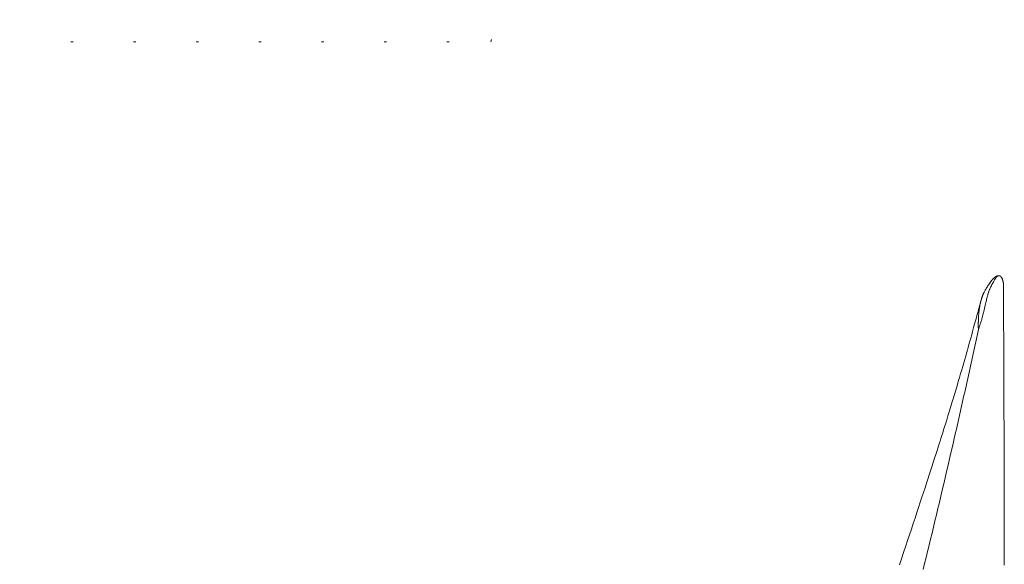
# Model space of a CAD drawing. Units: millimetres. Extents: x 0 to 210, y 0 to 297.
# Drawn here: x 129 to 170, y 101 to 123 of the extents above; entities that cross this region are included whole.
import ezdxf

# ---------------------------------------------------------------- set-up
doc = ezdxf.new("R2010")
doc.units = ezdxf.units.MM
doc.header["$LTSCALE"] = 5
doc.linetypes.add('AUSGEZOGEN', pattern=[0])
doc.linetypes.add('DOTX2', pattern=[0.5, 0, -0.5])
for name, color, linetype in [('Konstruktionslinien', 7, 'Continuous'), ('Volllinie breit', 7, 'Continuous'), ('Volllinie schmal', 7, 'Continuous')]:
    doc.layers.add(name, color=color, linetype=linetype)

# ---------------------------------------------------------------- blocks, each defined once
blk = doc.blocks.new('PR316_ds_nNn018')
at = {"layer": 'Volllinie breit', "color": 9, "linetype": 'AUSGEZOGEN', "lineweight": 18, "true_color": 0xc0c0c0}
for p, q in [((169.751, 112.573), (169.746, 112.565)), ((169.894, 112.684), (169.89, 112.684)), ((170.086, 112.128), (170.089, 112.173)), ((169.151, 111.648), (169.149, 111.64)), ((169.06, 110.499), (169.047, 110.451))]:
    blk.add_line(p, q, dxfattribs=at)
for points in [[(169.631, 112.532), (169.613, 112.51), (169.595, 112.488), (169.586, 112.477), (169.577, 112.466), (169.568, 112.454), (169.559, 112.443), (169.549, 112.43), (169.54, 112.417), (169.53, 112.403), (169.52, 112.39), (169.511, 112.376), (169.502, 112.363), (169.493, 112.349), (169.483, 112.335), (169.473, 112.32), (169.463, 112.304), (169.443, 112.273), (169.423, 112.242), (169.404, 112.211), (169.383, 112.177), (169.363, 112.144), (169.323, 112.078)], [(169.746, 112.565), (169.712, 112.508), (169.695, 112.479), (169.679, 112.45), (169.662, 112.421), (169.646, 112.392), (169.638, 112.378), (169.63, 112.363), (169.622, 112.349), (169.614, 112.334), (169.602, 112.312), (169.591, 112.29), (169.58, 112.268), (169.569, 112.246), (169.558, 112.224), (169.547, 112.202), (169.525, 112.157)], [(169.891, 112.684), (169.877, 112.682), (169.87, 112.682), (169.864, 112.681), (169.857, 112.68), (169.85, 112.679), (169.843, 112.677), (169.835, 112.676), (169.831, 112.675), (169.827, 112.674), (169.823, 112.672), (169.819, 112.671), (169.811, 112.668), (169.803, 112.665), (169.795, 112.661), (169.787, 112.657), (169.779, 112.653), (169.771, 112.649), (169.762, 112.644), (169.753, 112.639), (169.744, 112.633), (169.736, 112.627), (169.727, 112.621), (169.718, 112.614), (169.71, 112.608), (169.701, 112.601), (169.692, 112.593), (169.684, 112.585), (169.675, 112.576), (169.666, 112.568), (169.657, 112.559), (169.649, 112.55), (169.631, 112.532)], [(169.856, 112.676), (169.843, 112.668), (169.837, 112.664), (169.83, 112.66), (169.827, 112.658), (169.823, 112.655), (169.82, 112.653), (169.817, 112.65), (169.813, 112.648), (169.81, 112.645), (169.807, 112.642), (169.803, 112.639), (169.8, 112.635), (169.797, 112.632), (169.794, 112.628), (169.79, 112.625), (169.784, 112.617), (169.777, 112.608), (169.771, 112.6), (169.764, 112.591), (169.751, 112.573)], [(170.089, 112.198), (170.088, 112.236), (170.088, 112.255), (170.087, 112.273), (170.087, 112.292), (170.086, 112.31), (170.085, 112.318), (170.084, 112.327), (170.084, 112.336), (170.083, 112.345), (170.081, 112.357), (170.079, 112.37), (170.077, 112.382), (170.075, 112.394), (170.073, 112.406), (170.071, 112.417), (170.068, 112.429), (170.066, 112.44), (170.062, 112.453), (170.059, 112.466), (170.055, 112.478), (170.052, 112.491), (170.048, 112.503), (170.045, 112.514), (170.041, 112.526), (170.037, 112.536), (170.032, 112.547), (170.028, 112.558), (170.024, 112.568), (170.019, 112.577), (170.014, 112.586), (170.009, 112.595), (170.005, 112.604), (170, 112.612), (169.995, 112.619), (169.99, 112.626), (169.984, 112.632), (169.979, 112.639), (169.974, 112.644), (169.969, 112.65), (169.966, 112.652), (169.963, 112.655), (169.96, 112.657), (169.958, 112.66), (169.955, 112.662), (169.952, 112.664), (169.949, 112.666), (169.946, 112.668), (169.943, 112.67), (169.941, 112.671), (169.938, 112.673), (169.935, 112.675), (169.932, 112.676), (169.929, 112.677), (169.926, 112.678), (169.923, 112.679), (169.92, 112.68), (169.917, 112.681), (169.914, 112.682), (169.911, 112.682), (169.907, 112.683), (169.904, 112.683), (169.901, 112.683), (169.897, 112.683), (169.894, 112.683), (169.891, 112.682), (169.887, 112.682), (169.884, 112.681), (169.877, 112.68), (169.87, 112.679), (169.856, 112.676)], [(169.856, 112.676), (169.863, 112.679), (169.867, 112.68), (169.87, 112.681), (169.874, 112.682), (169.877, 112.683), (169.879, 112.683), (169.881, 112.683), (169.882, 112.683), (169.884, 112.683), (169.887, 112.683), (169.889, 112.683)], [(169.525, 112.157), (169.512, 112.125), (169.505, 112.109), (169.498, 112.092), (169.492, 112.075), (169.485, 112.059), (169.479, 112.041), (169.472, 112.024), (169.466, 112.006), (169.46, 111.988), (169.454, 111.969), (169.449, 111.951), (169.443, 111.931), (169.437, 111.912), (169.432, 111.892), (169.426, 111.872), (169.421, 111.852), (169.415, 111.832), (169.41, 111.811), (169.404, 111.79), (169.393, 111.748), (169.383, 111.704), (169.372, 111.66), (169.361, 111.614), (169.35, 111.568), (169.34, 111.52), (169.31, 111.392), (169.295, 111.325), (169.279, 111.258), (169.271, 111.223), (169.263, 111.189), (169.254, 111.154), (169.245, 111.119), (169.236, 111.083), (169.227, 111.047), (169.218, 111.012), (169.208, 110.975), (169.198, 110.939), (169.188, 110.903), (169.178, 110.866), (169.167, 110.829), (169.156, 110.792), (169.145, 110.755), (169.133, 110.718), (169.121, 110.681), (169.114, 110.658), (169.106, 110.635), (169.091, 110.59), (169.076, 110.545), (169.06, 110.499)], [(169.323, 112.078), (169.31, 112.053), (169.297, 112.029), (169.283, 112.004), (169.277, 111.991), (169.27, 111.979), (169.264, 111.966), (169.258, 111.953), (169.252, 111.941), (169.246, 111.928), (169.24, 111.915), (169.234, 111.901), (169.228, 111.888), (169.223, 111.875), (169.217, 111.861), (169.212, 111.847), (169.207, 111.833), (169.202, 111.819), (169.197, 111.805), (169.192, 111.791), (169.188, 111.776), (169.183, 111.762), (169.179, 111.748), (169.174, 111.733), (169.166, 111.704), (169.157, 111.674), (169.149, 111.645)], [(170.117, 100.681), (170.116, 100.924), (170.116, 101.193), (170.115, 101.487), (170.114, 101.808), (170.114, 102.176), (170.113, 102.573), (170.112, 102.959), (170.111, 103.313), (170.11, 103.633), (170.11, 103.921), (170.109, 104.162), (170.108, 104.374), (170.108, 104.558), (170.107, 104.726), (170.107, 104.881), (170.107, 105.063), (170.106, 105.291), (170.105, 105.564), (170.105, 105.849), (170.104, 106.132), (170.101, 107.227), (170.099, 107.926), (170.098, 108.275), (170.097, 108.624), (170.096, 108.903), (170.095, 109.184), (170.093, 109.486), (170.092, 109.818), (170.091, 110.034), (170.091, 110.25), (170.09, 110.487), (170.09, 110.724), (170.089, 110.982), (170.089, 111.239), (170.089, 111.796), (170.089, 112.266)], [(169.148, 111.64), (169.111, 111.503), (169.093, 111.435), (169.075, 111.366), (169.063, 111.324), (169.051, 111.282), (169.028, 111.197), (168.98, 111.027), (168.957, 110.943), (168.933, 110.858), (168.91, 110.773), (168.886, 110.688), (168.843, 110.532), (168.8, 110.375), (168.762, 110.235), (168.723, 110.094), (168.687, 109.964), (168.651, 109.835), (168.617, 109.712), (168.582, 109.588), (168.548, 109.47), (168.515, 109.351), (168.474, 109.21), (168.434, 109.069), (168.391, 108.924), (168.349, 108.778), (168.304, 108.622), (168.258, 108.466), (168.207, 108.294), (168.157, 108.122), (168.102, 107.938), (168.047, 107.753), (167.995, 107.58), (167.942, 107.406), (167.885, 107.22), (167.829, 107.033), (167.778, 106.869), (167.727, 106.704), (167.683, 106.561), (167.639, 106.418), (167.599, 106.291), (167.559, 106.164), (167.524, 106.051), (167.488, 105.937), (167.451, 105.821), (167.415, 105.705), (167.371, 105.568), (167.327, 105.43), (167.276, 105.27), (167.225, 105.111), (167.167, 104.93), (167.108, 104.749), (167.056, 104.586), (167.003, 104.424), (166.946, 104.249), (166.889, 104.073), (166.827, 103.884), (166.765, 103.695), (166.698, 103.492), (166.631, 103.29), (166.56, 103.075), (166.489, 102.86), (166.413, 102.632), (166.337, 102.405), (166.258, 102.167), (166.178, 101.93), (166.102, 101.702), (166.026, 101.475), (165.936, 101.209), (165.846, 100.943), (165.763, 100.698)], [(166.748, 100.504), (166.809, 100.753), (166.871, 101.002), (166.932, 101.251), (166.994, 101.503), (167.055, 101.756), (167.116, 102.008), (167.177, 102.26), (167.238, 102.515), (167.299, 102.77), (167.36, 103.025), (167.42, 103.28), (167.481, 103.537), (167.542, 103.793), (167.602, 104.05), (167.662, 104.306), (167.722, 104.565), (167.782, 104.824), (167.842, 105.082), (167.902, 105.34), (167.962, 105.6), (168.021, 105.859), (168.081, 106.119), (168.14, 106.378), (168.198, 106.633), (168.256, 106.889), (168.314, 107.144), (168.371, 107.399), (168.428, 107.655), (168.486, 107.91), (168.543, 108.165), (168.599, 108.419), (168.656, 108.675), (168.713, 108.93), (168.769, 109.184), (168.825, 109.438), (168.881, 109.692), (168.937, 109.945), (169.047, 110.451)]]:
    blk.add_lwpolyline(points, dxfattribs=at)
at = {"layer": 'Volllinie schmal', "color": 136, "linetype": 'AUSGEZOGEN', "lineweight": 18, "true_color": 0x007f7f}
for p, q in [((169.745, 112.565), (169.751, 112.573)), ((170.085, 112.128), (170.086, 112.128)), ((169.043, 110.501), (169.047, 110.451))]:
    blk.add_line(p, q, dxfattribs=at)
blk.add_lwpolyline([(169.149, 111.64), (169.146, 111.631), (169.142, 111.617), (169.138, 111.604), (169.134, 111.59), (169.131, 111.576), (169.127, 111.561), (169.124, 111.547), (169.121, 111.532), (169.118, 111.516), (169.115, 111.501), (169.112, 111.485), (169.107, 111.454), (169.096, 111.389), (169.088, 111.339), (169.084, 111.314), (169.08, 111.289), (169.076, 111.263), (169.072, 111.238), (169.068, 111.213), (169.065, 111.188), (169.062, 111.162), (169.059, 111.136), (169.056, 111.11), (169.054, 111.085), (169.052, 111.059), (169.05, 111.032), (169.048, 111.006), (169.047, 110.98), (169.045, 110.949), (169.043, 110.919), (169.042, 110.888), (169.041, 110.872), (169.041, 110.857), (169.04, 110.825), (169.04, 110.792), (169.039, 110.76), (169.038, 110.743), (169.038, 110.726), (169.035, 110.665), (169.035, 110.65), (169.034, 110.634), (169.034, 110.619), (169.034, 110.603), (169.034, 110.591), (169.034, 110.578), (169.035, 110.572), (169.035, 110.566), (169.036, 110.559), (169.036, 110.553), (169.037, 110.547), (169.037, 110.54), (169.039, 110.527), (169.041, 110.514), (169.043, 110.501)], dxfattribs=at)
blk = doc.blocks.new('TRE316_PL24_M2-100_DS_nNn014')
blk.add_blockref('PR316_ds_nNn018', (0, 0))

msp = doc.modelspace()

# ---------------------------------------------------------------- linework, layer by layer
at = {"layer": 'Konstruktionslinien', "color": 96, "linetype": 'DOTX2', "lineweight": 18, "true_color": 0x008000}
for p, q in [((148.80534, 122.38525), (160.75058, 166.96548)), ((120.97075, 122.38525), (148.80534, 122.38525))]:
    msp.add_line(p, q, dxfattribs=at)

# ---------------------------------------------------------------- block references
msp.add_blockref('TRE316_PL24_M2-100_DS_nNn014', (0, 0))

doc.saveas('drawing.dxf')
